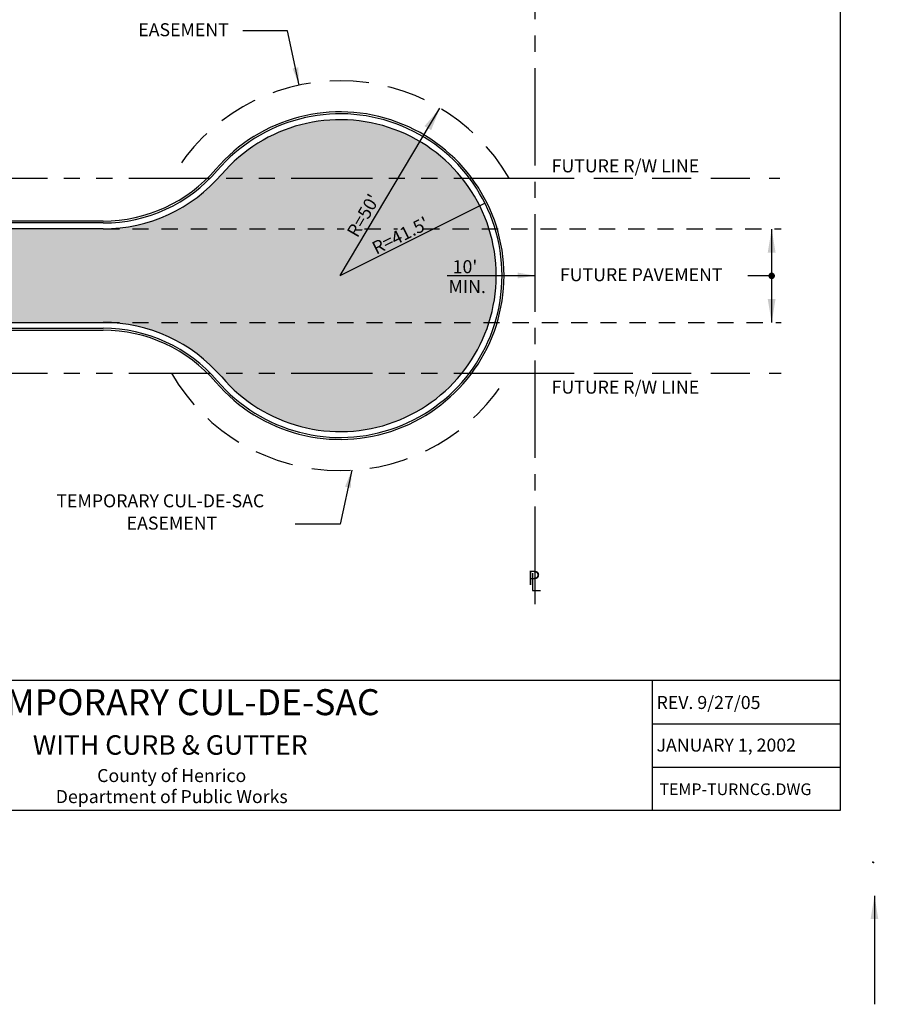
# Model space of a CAD drawing. Extents: x 10.4 to 21.7, y -1.3 to 10.1.
# Drawn here: x 15.1 to 21.7, y -1.3 to 6.2 of the extents above; entities that cross this region are included whole.
import ezdxf
from ezdxf.enums import TextEntityAlignment as Align

# ---------------------------------------------------------------- set-up
doc = ezdxf.new("R2010")
doc.units = 0
doc.header["$LTSCALE"] = 40
doc.header["$MEASUREMENT"] = 0
for name, pattern in [('CENTER2', [1.125, 0.75, -0.125, 0.125, -0.125]), ('HIDDEN2', [0.1875, 0.125, -0.0625]), ('PHANTOM2', [1.25, 0.625, -0.125, 0.125, -0.125, 0.125, -0.125])]:
    doc.linetypes.add(name, pattern=pattern)
doc.layers.get('0').update_dxf_attribs({"linetype": 'CONTINUOUS'})
for name, color, linetype in [('BORDER', 7, 'CONTINUOUS'), ('PL', 6, 'CONTINUOUS'), ('PLOTTING', 1, 'CONTINUOUS'), ('TXT_LG', 7, 'CONTINUOUS'), ('TXT_SM', 7, 'CONTINUOUS')]:
    doc.layers.add(name, color=color, linetype=linetype)
doc.styles.add('L120', font='simplex.shx', dxfattribs={"height": 0.1})
doc.styles.add('S8', font='simplex', dxfattribs={"height": 3.333000000000049})
doc.styles.add('SMALL', font='romand.shx')
doc.styles.get("Standard").update_dxf_attribs({"font": 'TIMES.TTF', "height": 0.2})
doc.dimstyles.get("Standard").update_dxf_attribs({"dimtxt": 0.18, "dimasz": 0.18, "dimexe": 0.18, "dimexo": 0.0625, "dimgap": 0.09, "dimtad": 0, "dimtih": 1, "dimtoh": 1, "dimdec": 4, "dimzin": 0, "dimdsep": 46, "dimtxsty": 'Standard', "dimcen": 0.09, "dimadec": 0, "dimazin": 0, "dimtfac": 1, "dimtdec": 4, "dimtofl": 0, "dimtmove": 0, "dimatfit": 3, "dimfxl": 0, "dimtolj": 1, "dimtzin": 0, "dimarcsym": 0})

# ---------------------------------------------------------------- blocks, each defined once
blk = doc.blocks.new('_PL')
for p, q in [((-0.01147159540999265, 0.06936057141091334), (-0.01147159540999265, -0.06512481132475045)), ((-0.01147159540999265, -0.06512481132475045), (0.05029853372073578, -0.06512481132475045))]:
    blk.add_line(p, q)
at = {"style": 'S8'}
blk.add_text('P', height=0.111100000000004, dxfattribs=at).set_placement((0, -0.02329668047389433), align=Align.CENTER)
blk = doc.blocks.new('insertplot')
at = {"layer": 'BORDER'}
for p in [(-0.3999999999999986, 0.09999999999999964), (10.1674436229157, -7.400000000000005)]:
    blk.add_point(p, dxfattribs=at)

msp = doc.modelspace()

# ---------------------------------------------------------------- hatches: boundary and pattern name
h = msp.add_hatch()
h.set_pattern_fill('STIPPLE', color=256, scale=0.5, style=0)
h.set_pattern_definition([(0, (0.36, 0.24), (0.22, 0.38), [0.01, -0.335, 0.005, -0.145, 0.01, -0.355]), (10, (0.265, 0.445), (0.1344602278358407, 0.4755738082888226), [0.005, -0.085, 0.01, -0.265, 0.005, -0.33]), (20, (0.215, 0.285), (0.2224515892653488, 0.3682937556262943), [0.01, -0.275, 0.005, -0.205, 0.01, -0.16]), (30, (0.36, 0.255), (-0.03661542731880102, 0.4234197804570089), [0.005, -0.165, 0.01, -0.245, 0.005, -0.325]), (40, (0.22, 0.365), (0.05639319553294955, 0.360617259012353), [0.01, -0.22, 0.005, -0.14, 0.01, -0.255]), (50, (0.295, 0.185), (-0.1337464412246312, 0.3928891567093017), [0.005, -0.185, 0.01, -0.305, 0.005, -0.155]), (59.99999999999999, (0.31, 0.22), (-0.1657883832488647, 0.3728460969082653), [0.01, -0.205, 0.005, -0.24, 0.01, -0.185]), (70, (0.255, 0.16), (-0.183153783717284, 0.3593114129971971), [0.005, -0.095, 0.01, -0.16, 0.005, -0.22]), (80, (0.28, 0.455), (-0.3476089063647058, 0.2745324174226665), [0.01, -0.22, 0.005, -0.26, 0.01, -0.245]), (90, (0.31, 0.24), (-0.44, 0.185), [0.005, -0.155, 0.01, -0.305, 0.005, -0.31]), (100, (0.23, 0.395), (-0.3985136486310212, 0.2445135412503589), [0.01, -0.195, 0.005, -0.16, 0.01, -0.365]), (110, (0.195, 0.11), (-0.3725431242170747, 0.1464125015105651), [0.005, -0.13, 0.01, -0.265, 0.005, -0.29]), (120, (0.06, 0.17), (-0.4864101615137755, 0.04248711305964292), [0.01, -0.335, 0.005, -0.155, 0.01, -0.205]), (130, (0.17, 0.06), (-0.4805005007134437, 0.1059210499104396), [0.005, -0.11, 0.01, -0.215, 0.005, -0.28]), (140, (0.02, 0.46), (-0.3483777909857845, -0.03402814640654231), [0.01, -0.18, 0.005, -0.155, 0.01, -0.21]), (150, (0.435, 0.03), (-0.3938749537379655, -0.2922114317029975), [0.005, -0.14, 0.01, -0.31, 0.005, -0.285]), (160, (0.105, 0.31), (-0.3828209839840385, -0.2331267771438806), [0.01, -0.21, 0.005, -0.19, 0.01, -0.305]), (170, (0.135, 0.19), (-0.3524608179688025, -0.2424796317152486), [0.005, -0.165, 0.01, -0.225, 0.005, -0.22])])
edge = h.paths.add_edge_path()
edge.add_arc((15.74398132631291, 2.713698308459629), 1.2, 40.541601873504476, 90.00000000000011, ccw=False)
edge.add_arc((17.56782342474138, 4.273698308459629), 1.199999999999999, 220.5416018735045, 499.4583981264955)
edge.add_arc((15.7439813263129, 5.833698308459631), 1.200000000000002, 269.9999999999999, 319.45839812649547, ccw=False)
edge.add_line((15.7439813263129, 4.633698308459628), (12.78384491302805, 4.633698308459628))
edge.add_line((12.78384491302805, 4.633698308459628), (12.78384491302805, 3.913698308459629))
edge.add_line((12.78384491302805, 3.913698308459629), (15.7439813263129, 3.91369830845963))
h.paths.add_polyline_path([(13.85543191752095, 4.194987153790128), (15.07209858418762, 4.194987153790128), (15.07209858418762, 4.344987153790129), (13.85543191752095, 4.344987153790129)], flags=24)
h.paths.add_polyline_path([(18.37602585788393, 4.114298382010064), (18.6926925245506, 4.114298382010064), (18.6926925245506, 4.264298382010065), (18.37602585788393, 4.264298382010065)], flags=24)
h.paths.add_polyline_path([(18.40305215536394, 4.262766506777233), (18.64352834584014, 4.262766506777233), (18.64352834584014, 4.441337935348662), (18.40305215536394, 4.441337935348662)], flags=24)
h.paths.add_polyline_path([(17.83203890630663, 4.393849797824956), (18.26426134097418, 4.610171035989801), (18.1843397012581, 4.769859127615741), (17.75211726659056, 4.553537889450896)], flags=24)
h.paths.add_polyline_path([(17.71037038621687, 4.518717106748752), (17.95403358089233, 4.936136989686376), (17.79981441231932, 5.026160337472875), (17.55615121764386, 4.608740454535251)], flags=24)

# ---------------------------------------------------------------- linework, layer by layer
at = {"color": 5}
for p, q in [((17.16234920535101, 6.156395802449111), (16.81785586765653, 6.156395802449111)), ((17.25201153405597, 5.740075766586187), (17.16234920535101, 6.156395802449111)), ((17.56782342474138, 4.273698308459629), (18.33482979276708, 5.562768217893573)), ((17.56782342474138, 4.273698308459629), (18.68116879955744, 4.83091198056011)), ((20.88662500630357, 4.631984382615913), (20.88662500630357, 3.911984382615912)), ((18.39147068729689, 4.273698308459629), (19.06782342474138, 4.273698308459629)), ((20.88662500630357, 4.271984382615912), (20.70213555555875, 4.271984382615912)), ((17.65608334646715, 2.776297164404716), (17.56642101776219, 2.359977128541791)), ((17.56642101776219, 2.359977128541791), (17.22192768006772, 2.359977128541791))]:
    msp.add_line(p, q, dxfattribs=at)
at = {"linetype": 'PHANTOM2', "ltscale": 0.025}
for p, q in [((12.19087559045468, 5.023698308459629), (19.06782342474138, 5.023698308459629)), ((12.19087559045468, 3.523698308459629), (19.06782342474138, 3.523698308459629))]:
    msp.add_line(p, q, dxfattribs=at)
at = {"color": 6, "linetype": 'HIDDEN2', "ltscale": 0.06}
for p, q in [((19.06782342474138, 5.02369830845963), (20.94903323918006, 5.023698308459629)), ((19.06782342474138, 3.523698308459629), (20.95928175606095, 3.523698308459629))]:
    msp.add_line(p, q, dxfattribs=at)
for p, q in [((15.7439813263129, 4.693698308459628), (12.78384491302805, 4.693698308459628)), ((15.7439813263129, 4.678698308459628), (12.78384491302805, 4.678698308459628)), ((15.7439813263129, 4.633698308459628), (12.78384491302805, 4.633698308459628)), ((12.78384491302805, 3.913698308459629), (15.7439813263129, 3.91369830845963)), ((12.78384491302805, 3.868698308459629), (15.7439813263129, 3.86869830845963)), ((12.78384491302805, 3.853698308459629), (15.7439813263129, 3.853698308459629))]:
    msp.add_line(p, q)
at = {"linetype": 'HIDDEN2', "ltscale": 0.025}
for p, q in [((15.7439813263129, 4.633698308459628), (17.59717572851422, 4.633698308459629)), ((17.75412993705711, 4.633698308459629), (18.00707172082235, 4.633698308459629))]:
    msp.add_line(p, q, dxfattribs=at)
at = {"color": 6, "linetype": 'HIDDEN2', "ltscale": 0.025}
for p, q in [((18.20745008550006, 4.633698308459629), (20.95921267280622, 4.63369830845963)), ((15.7439813263129, 3.91369830845963), (20.95921267280622, 3.913698308459629))]:
    msp.add_line(p, q, dxfattribs=at)
at = {"color": 5, "const_width": 0.025}
msp.add_lwpolyline([(20.87412500630358, 4.271984382615912, 1), (20.89912500630357, 4.271984382615912, 1)], format="xyb", close=True, dxfattribs=at)
at = {"linetype": 'HIDDEN2', "ltscale": 0.06}
for start, end in [(30, 150), (210, 329.9999999999999)]:
    msp.add_arc((17.56782342474138, 4.273698308459629), 1.5, start, end, dxfattribs=at)
for centre, radius, start, end in [((17.56782342474138, 4.273698308459629), 1.259999999999999, 220.5416018735045, 139.4583981264954), ((17.56782342474138, 4.273698308459629), 1.244999999999999, 220.5416018735045, 139.4583981264954), ((17.56782342474138, 4.273698308459629), 1.199999999999999, 220.5416018735045, 139.4583981264954), ((15.7439813263129, 5.833698308459631), 1.140000000000003, 269.9999999999999, 319.4583981264955), ((15.7439813263129, 5.833698308459631), 1.155000000000002, 269.9999999999999, 319.4583981264955), ((15.7439813263129, 5.833698308459631), 1.200000000000002, 269.9999999999999, 319.4583981264955), ((15.74398132631291, 2.713698308459629), 1.2, 40.54160187350455, 90.00000000000007), ((15.74398132631291, 2.713698308459629), 1.155, 40.54160187350455, 90.00000000000007), ((15.74398132631291, 2.713698308459629), 1.14, 40.54160187350455, 90.00000000000007)]:
    msp.add_arc(centre, radius, start, end)
at = {"color": 5}
for points in [[(17.24478924409727, 5.876747228595461), (17.20085375857851, 5.867017217689434), (17.25201153405597, 5.740075766586186)], [(18.21607109765554, 5.424217244113506), (18.26742593753619, 5.393190152389767), (18.33482979276708, 5.562768217893572)], [(18.50660499001227, 4.777737960615406), (18.53328649969948, 4.723996942381555), (18.68116879955744, 4.83091198056011)], [(20.85666132360388, 4.45105342832928), (20.91696129162656, 4.451115528766494), (20.88662500630358, 4.631984382615913)], [(18.63296248434271, 4.297017329768121), (18.63268933907502, 4.252018158757284), (18.76782342474138, 4.273698308459631)], [(18.93296248434271, 4.297017329768121), (18.93268933907502, 4.252018158757284), (19.06782342474138, 4.273698308459631)], [(20.91658868900327, 4.092915336902545), (20.8562887209806, 4.092853236465331), (20.88662500630358, 3.911984382615912)], [(15.4944610987013, 4.040612756219803), (15.45606856050151, 4.01713908989821), (15.54568582856618, 3.913698308459629)], [(17.64886105650845, 2.639625702395442), (17.6049255709897, 2.649355713301469), (17.65608334646715, 2.776297164404717)]]:
    msp.add_solid(points, dxfattribs=at)
at = {"layer": 'BORDER'}
for p, q in [((21.41439851224438, 1.15914405584548), (11.49695488932868, 1.15914405584548)), ((19.96947212261624, 0.8257440558454783), (21.41439851224438, 0.8257440558454783)), ((19.96947212261624, 0.4924440558454788), (20.41439851224438, 0.4924440558454788)), ((20.07874872972763, 0.4924440558454787), (20.41439851224438, 0.4924440558454788)), ((20.41439851224438, 0.4924440558454788), (21.41439851224438, 0.4924440558454788)), ((20.41439851224438, 0.4924440558454788), (21.41439851224438, 0.4924440558454788))]:
    msp.add_line(p, q, dxfattribs=at)
at = {"layer": 'BORDER', "color": 7}
msp.add_line((19.96947212261624, 0.1591440558454776), (19.96947212261624, 1.15914405584548), dxfattribs=at)
at = {"layer": 'BORDER'}
msp.add_lwpolyline([(21.41439851224438, 7.159144055845477), (21.41439851224438, 0.1591440558454771), (11.49695488932868, 0.1591440558454806), (11.49695488932868, 7.159144055845481)], close=True, dxfattribs=at)
msp.add_point((21.67042953721234, -0.2419255046920021), dxfattribs=at)
at = {"layer": 'PL', "color": 6, "linetype": 'CENTER2', "ltscale": 0.025}
msp.add_line((19.06782342474138, 1.746117599340552), (19.06782342474138, 6.505916328157314), dxfattribs=at)

# ---------------------------------------------------------------- block references
msp.add_blockref('insertplot', (11.49695488932868, 7.159144055845481))
at = {"layer": 'PL', "xscale": 1.005, "yscale": 1.005, "zscale": 1.005}
msp.add_blockref('_PL', (19.05750012661557, 1.915343409395269), dxfattribs=at)

# ---------------------------------------------------------------- texts
at = {"color": 6, "style": 'L120'}
for s, p in [('EASEMENT', (16.01422685580999, 6.11584943966185)), ('FUTURE R/W LINE', (19.19414894396132, 5.068475720276325)), ("10'", (18.43281406012585, 4.292528411539138)), ('FUTURE PAVEMENT', (19.25796551839656, 4.231105987182929)), ('MIN.', (18.40102585788393, 4.139298382010065)), ('FUTURE R/W LINE', (19.19414894396132, 3.365614805197595)), ('TEMPORARY CUL-DE-SAC', (15.38405733230854, 2.490859337183101)), ('EASEMENT', (15.9249576621558, 2.31943076575453))]:
    msp.add_text(s, height=0.1, dxfattribs=at).set_placement(p)
for s, rotation, p in [("R=50'", 59.72633356109894, (17.69967108275245, 4.55942419280867)), ("R=41.5'", 26.58731928215811, (17.84533331495827, 4.433784753048625))]:
    msp.add_text(s, height=0.1, rotation=rotation, dxfattribs=at).set_placement(p)
at = {"layer": 'TXT_LG'}
for s, height, p in [('TEMPORARY CUL-DE-SAC', 0.2, (16.27134949227463, 0.9654784411213724)), ('WITH CURB & GUTTER', 0.15, (16.26008043773371, 0.6425871061844275))]:
    msp.add_text(s, height=height, dxfattribs=at).set_placement(p, align=Align.MIDDLE)
at = {"layer": 'TXT_SM', "style": 'SMALL'}
for s, height, p in [('REV. 9/27/05', 0.1, (20.00111010245795, 0.9390163325017085)), ('JANUARY 1, 2002', 0.1, (20.00111010245795, 0.6114251455309372)), ('TEMP-TURNCG.DWG', 0.09000000000000001, (20.02388976000298, 0.276477796840905))]:
    msp.add_text(s, height=height, dxfattribs=at).set_placement(p)
for s, p in [('County of Henrico', (16.27134949227463, 0.4138511135747835)), ('Department of Public Works', (16.27134949227463, 0.2519463516700222))]:
    msp.add_text(s, height=0.1, dxfattribs=at).set_placement(p, align=Align.MIDDLE)

# ---------------------------------------------------------------- leaders
at = {"layer": 'PLOTTING'}
msp.add_leader([(21.6773990447228, -0.4980078731670368), (21.6773990447228, -1.33343558896431)], dimstyle='Standard', dxfattribs=at)

doc.saveas('drawing.dxf')
